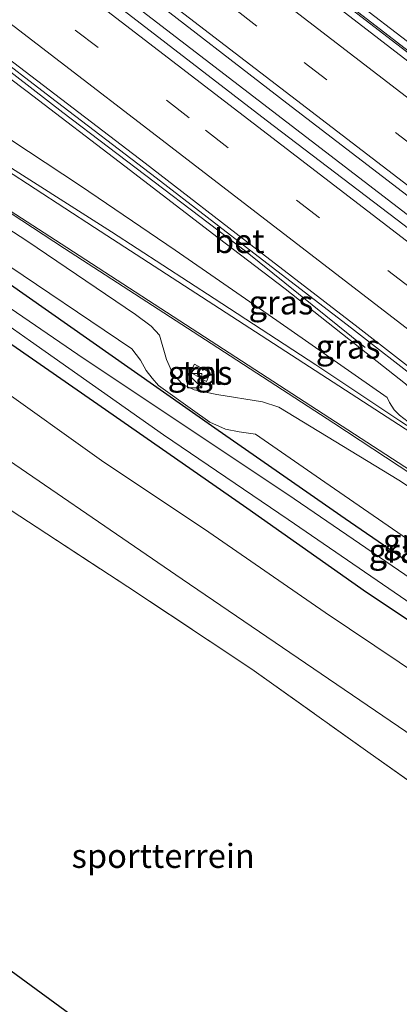
# Model space of a CAD drawing. Units: metres. Extents: x 199990 to 210008, y 437499 to 441160.
# Drawn here: x 202926 to 202966, y 439338 to 439441 of the extents above; entities that cross this region are included whole.
import ezdxf
from ezdxf.enums import TextEntityAlignment as Align

# ---------------------------------------------------------------- set-up
doc = ezdxf.new("R2010")
doc.units = ezdxf.units.M
doc.linetypes.add('IE-TERREINAFSCHEIDING', pattern=[10, 8, -2])
doc.linetypes.add('VW-3-9_STREEP', pattern=[12, 3, -9])
doc.layers.get('0').update_dxf_attribs({"lineweight": 25})
for name, color, linetype, lineweight in [('B-ME-BV-GELEIDECONSTRUCTIE-GELEIDERAIL-L-B1', 213, 'BV-GELEIDERAIL', 18), ('B-ME-GR-BOMENSTRUIKEN-GV-B6', 93, 'Continuous', 18), ('B-ME-GR-BOOM-GV-B6', 93, 'Continuous', 18), ('B-ME-GW-KRUINLIJN-L-B1', 93, 'Continuous', 18), ('B-ME-GW-TEENLIJN-L-B1', 93, 'Continuous', 18), ('B-ME-IE-GRASLAND-GV-B6', 93, 'Continuous', 18), ('B-ME-IE-GRONDWERKLIJN-GROND_INGERICHT-GV-B6', 253, 'Continuous', 18), ('B-ME-IE-INRICHTINGSELEMENT-S-B1', 253, 'Continuous', 18), ('B-ME-IE-TERREINAFSCHEIDING-RASTERHEKWERK-L-B1', 8, 'IE-TERREINAFSCHEIDING', 18), ('B-ME-OG-WATER-GV-B6', 153, 'Continuous', 18), ('B-ME-VH-VERH_SOORT-BETON-OVERIG-GV-B6', 8, 'IE-TERREINAFSCHEIDING-NATUURLIJK-HOUTWAL', 18), ('B-ME-VH-VERH_SOORT-BITUMEN-GV-B6', 8, 'IE-TERREINAFSCHEIDING-NATUURLIJK-HOUTWAL', 18), ('B-ME-VH-VERH_SOORT-TEGELS-GV-B6', 8, 'Continuous', 18), ('B-ME-VW-MARKERING-39STREEP-015-L-B1', 255, 'VW-3-9_STREEP', 18), ('B-ME-VW-MARKERING-STREEP-015-L-B1', 7, 'Continuous', 18)]:
    doc.layers.add(name, color=color, linetype=linetype, lineweight=lineweight)
doc.layers.add('B-ME-GW-INSTEEKWATERGANG-L-B1', color=10, linetype='Continuous')
doc.layers.add('B-ME-KG-KADASTRAAL-OPNAMEDTMGRENS-L-B1', color=10, linetype='Continuous')
doc.styles.add('NLCS-ISO', font='NLCS-ISO.TTF')
doc.linetypes.add('BV-GELEIDERAIL', pattern='A,10,-3,[108,NLCS.SHX,S=1,R=0,X=0,Y=0],-3', length=16)
doc.linetypes.add('IE-TERREINAFSCHEIDING-NATUURLIJK-HOUTWAL', pattern='A,7,-1.5,[67,NLCS.SHX,S=0.75,R=45,X=0,Y=0],-1.5,7,-1.5,[70,NLCS.SHX,S=0.75,R=0,X=0,Y=0],-1.5', length=20)

# ---------------------------------------------------------------- blocks, each defined once
blk = doc.blocks.new('kast')
blk.add_line((-0.75, -0.75), (0.75, 0.75))
blk.add_lwpolyline([(-0.75, 0.75), (0.75, 0.75), (0.75, -0.75), (-0.75, -0.75)], close=True)

msp = doc.modelspace()

# ---------------------------------------------------------------- linework, layer by layer
at = {"layer": 'B-ME-BV-GELEIDECONSTRUCTIE-GELEIDERAIL-L-B1'}
for points in [[(202933.7994, 439463.0987, 15.5309), (202943.7994, 439455.4437, 15.3827), (202982.3256, 439425.7352, 14.7228), (203009.8383, 439404.9879, 14.143), (203046.5516, 439379.0047, 13.3056), (203062.4983, 439367.5485, 13.127), (203089.185, 439348.6172, 12.798), (203100.7284, 439340.0367, 12.6615), (203129.4477, 439317.947, 12.346), (203155.2283, 439298.1609, 12.1703)], [(202925.6868, 439452.1045, 15.8907), (202939.7351, 439441.2815, 15.6623), (202977.4077, 439412.3868, 14.9006), (202991.843, 439401.1643, 14.5796), (203016.6212, 439382.4386, 14.1226), (203041.0371, 439363.6012, 13.82), (203078.6343, 439334.6789, 13.224), (203112.0178, 439309.0742, 12.7957), (203144.389, 439284.3626, 12.5218)], [(202917.686, 439441.3772, 15.6629), (202930.4355, 439431.52, 15.4158), (202949.4796, 439417.0557, 14.8564), (202961.9573, 439407.0132, 14.0464)]]:
    msp.add_polyline3d(points, dxfattribs=at)
at = {"layer": 'B-ME-GR-BOMENSTRUIKEN-GV-B6'}
msp.add_polyline3d([(202967.4336, 439438.1383, 14.095), (202960.1568, 439443.7327, 14.215)], dxfattribs=at)
at = {"layer": 'B-ME-GR-BOOM-GV-B6'}
msp.add_polyline3d([(203009.738, 439337.011, 9.958), (202996.723, 439345.868, 9.883), (202982.359, 439355.958, 9.867), (202967.842, 439365.832, 9.854), (202942.874, 439382.836, 10.061), (202920.404, 439398.203, 9.974), (202897.239, 439413.537, 9.948), (202900.818, 439418.461, 10.005), (202913.373, 439409.772, 10.107), (202923.343, 439403.145, 10.144), (202934.47, 439395.233, 10.157), (202945.65, 439387.754, 10.144), (202957.784, 439379.359, 10.132), (202970.709, 439370.717, 10.198), (202985.417, 439360.666, 10.128), (202999.539, 439350.708, 9.95), (203012.86, 439341.657, 10.128), (203028.589, 439330.78, 10.206)], dxfattribs=at)
at = {"layer": 'B-ME-GW-INSTEEKWATERGANG-L-B1'}
for points in [[(202906.525, 439426.159, 10.066), (202915.956, 439419.871, 10.119), (202937.555, 439404.758, 10.115), (202946.648, 439398.37, 10.144), (202959.876, 439389.175, 10.07), (202980.878, 439374.744, 10.041), (202993.363, 439366.064, 10.07), (203005.018, 439358.041, 10.003), (203018.855, 439348.674, 10.285), (203024.9115, 439344.3576, 10.3147)], [(202903.544, 439422.276, 9.768), (202914.231, 439414.872, 9.925), (202925.553, 439407.024, 9.974), (202934.879, 439400.526, 10.099), (202949.616, 439390.291, 10.008), (202962.109, 439381.481, 9.991), (202972.831, 439374.37, 9.921), (202986.507, 439364.98, 9.9), (203000.164, 439355.66, 9.867), (203011.487, 439347.628, 9.838), (203023.866, 439338.858, 9.97), (203035.684, 439330.401, 9.863), (203046.583, 439322.177, 9.95), (203059.021, 439312.909, 9.974), (203071.528, 439303.228, 9.983), (203088.448, 439290.718, 10.032), (203102.676, 439279.582, 10.003), (203117.169, 439268.399, 9.995), (203126.492, 439261.581, 9.967)]]:
    msp.add_polyline3d(points, dxfattribs=at)
at = {"layer": 'B-ME-GW-KRUINLIJN-L-B1'}
for points in [[(202967.4336, 439438.1383, 14.095), (202960.1568, 439443.7327, 14.215)], [(202992.607, 439382.645, 13.219), (202982.319, 439390.642, 13.571), (202973.439, 439397.293, 13.732), (202969.055, 439400.458, 13.981), (202968.294, 439400.697, 13.985), (202967.556, 439400.976, 13.985), (202966.925, 439401.414, 13.985), (202966.698, 439402.128, 13.985), (202966.599, 439402.754, 13.981), (202966.173, 439403.212, 13.948), (202960.272, 439407.862, 13.96), (202953.626, 439413.13, 14.15), (202946.639, 439418.439, 14.266), (202936.91, 439425.932, 14.415), (202926.703, 439433.709, 14.63), (202917.31, 439440.776, 14.754)], [(203027.0882, 439346.4271, 12.4779), (203026.818, 439348.218, 12.499), (203026.362, 439349.825, 12.487), (203025.311, 439351.492, 12.52), (203023.642, 439353.508, 12.598), (203013.912, 439360.493, 12.723), (203007.594, 439365.255, 12.834), (203001.478, 439369.623, 12.872), (202994.579, 439374.455, 12.95), (202987.47, 439379.053, 12.913), (202976.814, 439385.74, 12.694), (202965.476, 439393.181, 12.466), (202952.962, 439400.799, 12.313), (202951.271, 439401.346, 12.296), (202946.481, 439402.106, 12.085), (202944.122, 439402.605, 11.994), (202942.94, 439403.163, 11.957), (202941.903, 439404.267, 11.94), (202941.255, 439405.767, 12.002), (202940.511, 439408.293, 11.965), (202939.652, 439409.244, 11.936), (202938, 439410.439, 11.936), (202926.664, 439418.132, 11.771), (202915.823, 439425.174, 11.473)]]:
    msp.add_polyline3d(points, dxfattribs=at)
at = {"layer": 'B-ME-GW-TEENLIJN-L-B1'}
for points in [[(202913.772, 439435.959, 11.502), (202923.131, 439429.886, 11.787), (202932.257, 439423.886, 12.052), (202942.145, 439417.153, 12.276), (202952.754, 439409.809, 12.574), (202964.252, 439401.789, 12.818), (202964.501, 439401.266, 12.838), (202964.989, 439400.514, 12.805), (202965.559, 439399.944, 12.822), (202966.467, 439399.258, 12.809), (202968.043, 439398.281, 12.789), (202970.057, 439397.498, 12.909), (202970.334, 439397.386, 12.892), (202970.728, 439397.126, 12.905), (202978.121, 439391.95, 12.958), (202984.182, 439388.053, 13.049), (202992.607, 439382.645, 13.219)], [(203024.9115, 439344.3576, 10.3147), (203024.776, 439345.792, 10.512), (203024.34, 439347.017, 10.608), (203023.122, 439348.54, 10.678), (203020.071, 439350.989, 10.649), (203012.854, 439356.021, 10.504), (202999.213, 439364.148, 10.177), (202987.508, 439372.019, 10.243), (202974.279, 439381.464, 10.272), (202966.857, 439386.702, 10.231), (202957.313, 439393.281, 10.26), (202950.515, 439397.963, 10.26), (202948.843, 439398.215, 10.26), (202947.39, 439398.489, 10.26), (202945.769, 439399.203, 10.26), (202943.948, 439400.506, 10.26), (202940.425, 439403.044, 10.26), (202939.738, 439403.791, 10.26), (202939.124, 439404.625, 10.26), (202938.538, 439405.697, 10.26), (202937.63, 439406.859, 10.26), (202923.361, 439416.474, 10.268), (202914.647, 439422.464, 10.21), (202907.312, 439427.229, 10.235)]]:
    msp.add_polyline3d(points, dxfattribs=at)
at = {"layer": 'B-ME-IE-GRASLAND-GV-B6'}
for points in [[(202966.058, 439419.785, 14.353), (202951.641, 439430.728, 14.506), (202937.733, 439441.42, 14.746), (202925.052, 439451.212, 15.068), (202926.631, 439453.432, 15.088), (202938.393, 439444.414, 14.937), (202953.793, 439432.484, 14.626), (202969.001, 439420.832, 14.353), (202986.757, 439407.143, 13.952), (203005.125, 439393.437, 13.571), (203017.37, 439384.04, 13.376), (203032.056, 439372.844, 13.17), (203044.42, 439363.457, 12.975), (203054.065, 439356.099, 12.843), (203064.351, 439348.118, 12.669), (203075.319, 439339.682, 12.586), (203088.211, 439329.704, 12.375)], [(203047.349, 439377.106, 12.735), (203038.665, 439383.258, 12.838), (203025.604, 439392.559, 13.062), (203013.781, 439400.962, 13.405), (203007.203, 439405.778, 13.525), (202996.567, 439413.685, 13.724), (202984.843, 439422.702, 13.956), (202985.82, 439424.1, 13.96), (202985.19, 439424.557, 13.923), (202983.9292, 439424.3108, 13.9629), (202946.6391, 439453.005, 14.723)], [(202960.1568, 439443.7327, 14.215), (202967.4336, 439438.1383, 14.095)], [(202917.31, 439440.776, 14.754), (202926.703, 439433.709, 14.63), (202936.91, 439425.932, 14.415), (202946.639, 439418.439, 14.266), (202953.626, 439413.13, 14.15), (202960.272, 439407.862, 13.96), (202966.173, 439403.212, 13.948)], [(202966.173, 439403.212, 13.948), (202960.272, 439407.862, 13.96), (202953.626, 439413.13, 14.15), (202946.639, 439418.439, 14.266), (202936.91, 439425.932, 14.415), (202926.703, 439433.709, 14.63), (202917.31, 439440.776, 14.754)], [(202922.595, 439438.118, 14.825), (202929.145, 439433.136, 14.767), (202940.155, 439424.706, 14.486), (202950.815, 439416.484, 14.287), (202960.539, 439409.02, 14.063), (202967.889, 439403.309, 13.96), (202967.775, 439402.152, 14.018), (202968.79, 439401.402, 14.018), (202969.433, 439402.258, 14.026), (202974.394, 439398.375, 13.89), (202984.733, 439390.315, 13.703), (202996.273, 439381.524, 13.41), (203008.096, 439372.839, 13.236), (203007.856, 439372.499, 13.219), (202996.68, 439379.377, 13.19), (202984.535, 439387.113, 13.012), (202973.818, 439394.009, 12.818), (202965.601, 439399.361, 12.681), (202956.823, 439405.207, 12.582), (202946.218, 439412.105, 12.3), (202935.514, 439419.067, 12.093), (202922.748, 439427.188, 11.696)], [(202926.664, 439418.132, 11.771), (202915.823, 439425.174, 11.473), (202908.863, 439429.336, 11.228), (202909.865, 439430.696, 11.347), (202918.308, 439425.361, 11.547), (202930.59, 439417.344, 11.7), (202945.915, 439407.417, 12.156), (202958.715, 439399.122, 12.466), (202976.316, 439387.538, 12.776), (202990.637, 439378.417, 13.021), (203001.523, 439371.571, 13.17), (203007.361, 439367.572, 13.078), (203016.378, 439360.848, 12.884), (203026.435, 439353.511, 12.714), (203035.849, 439346.177, 12.623), (203047.626, 439337.301, 12.499)], [(202965.559, 439399.944, 12.822), (202964.989, 439400.514, 12.805), (202964.501, 439401.266, 12.838), (202964.252, 439401.789, 12.818), (202952.754, 439409.809, 12.574), (202942.145, 439417.153, 12.276), (202932.257, 439423.886, 12.052), (202923.131, 439429.886, 11.787)], [(202923.131, 439429.886, 11.787), (202932.257, 439423.886, 12.052), (202942.145, 439417.153, 12.276), (202952.754, 439409.809, 12.574), (202964.252, 439401.789, 12.818), (202964.501, 439401.266, 12.838), (202964.989, 439400.514, 12.805), (202965.559, 439399.944, 12.822)], [(203035.809, 439334.471, 9.176), (203020.847, 439345.21, 9.176), (203008.76, 439353.667, 9.176), (202997.762, 439361.427, 9.176), (202987.766, 439368.301, 9.097), (202972.935, 439378.666, 9.118), (202953.9, 439391.667, 9.118), (202932.642, 439405.827, 9.039), (202919.831, 439414.587, 9.039), (202905.381, 439424.641, 8.919), (202906.525, 439426.159, 10.066), (202915.956, 439419.871, 10.119), (202937.555, 439404.758, 10.115), (202946.648, 439398.37, 10.144), (202959.876, 439389.175, 10.07), (202980.878, 439374.744, 10.041), (202993.363, 439366.064, 10.07), (203005.018, 439358.041, 10.003), (203018.855, 439348.674, 10.285), (203024.9115, 439344.3576, 10.3147), (203024.6185, 439343.9601, 10.2617), (203034.1517, 439336.3804, 10.1039)], [(202915.823, 439425.174, 11.473), (202926.664, 439418.132, 11.771), (202938, 439410.439, 11.936), (202939.652, 439409.244, 11.936), (202940.511, 439408.293, 11.965), (202941.255, 439405.767, 12.002), (202941.903, 439404.267, 11.94), (202942.94, 439403.163, 11.957), (202944.122, 439402.605, 11.994), (202946.481, 439402.106, 12.085), (202951.271, 439401.346, 12.296), (202952.962, 439400.799, 12.313), (202965.476, 439393.181, 12.466), (202976.814, 439385.74, 12.694), (202987.47, 439379.053, 12.913), (202994.579, 439374.455, 12.95), (203001.478, 439369.623, 12.872), (203007.594, 439365.255, 12.834), (203013.912, 439360.493, 12.723), (203023.642, 439353.508, 12.598), (203025.311, 439351.492, 12.52), (203026.362, 439349.825, 12.487)], [(203035.684, 439330.401, 9.863), (203023.866, 439338.858, 9.97), (203011.487, 439347.628, 9.838), (203000.164, 439355.66, 9.867), (202986.507, 439364.98, 9.9), (202972.831, 439374.37, 9.921), (202962.109, 439381.481, 9.991), (202949.616, 439390.291, 10.008), (202934.879, 439400.526, 10.099), (202925.553, 439407.024, 9.974), (202914.231, 439414.872, 9.925), (202903.544, 439422.276, 9.768), (202904.49, 439423.35, 8.891), (202915.798, 439415.581, 8.994), (202927.069, 439407.654, 9.023), (202940.917, 439397.903, 9.097), (202953.953, 439389.07, 9.147), (202971.192, 439377.229, 9.18), (202986.186, 439366.8, 9.105), (203004.579, 439353.894, 9.089), (203020.917, 439342.502, 9.114), (203035.464, 439332.221, 9.167)], [(203028.589, 439330.78, 10.206), (203012.86, 439341.657, 10.128), (202999.539, 439350.708, 9.95), (202985.417, 439360.666, 10.128), (202970.709, 439370.717, 10.198), (202957.784, 439379.359, 10.132), (202945.65, 439387.754, 10.144), (202934.47, 439395.233, 10.157), (202923.343, 439403.145, 10.144), (202913.373, 439409.772, 10.107), (202900.818, 439418.461, 10.005), (202903.544, 439422.276, 9.768), (202914.231, 439414.872, 9.925), (202925.553, 439407.024, 9.974), (202934.879, 439400.526, 10.099), (202949.616, 439390.291, 10.008), (202962.109, 439381.481, 9.991), (202972.831, 439374.37, 9.921), (202986.507, 439364.98, 9.9), (203000.164, 439355.66, 9.867), (203011.487, 439347.628, 9.838), (203023.866, 439338.858, 9.97), (203035.684, 439330.401, 9.863)], [(202980.878, 439374.744, 10.041), (202959.876, 439389.175, 10.07), (202946.648, 439398.37, 10.144), (202937.555, 439404.758, 10.115), (202915.956, 439419.871, 10.119)], [(202976.814, 439385.74, 12.694), (202965.476, 439393.181, 12.466), (202952.962, 439400.799, 12.313), (202951.271, 439401.346, 12.296), (202946.481, 439402.106, 12.085), (202944.122, 439402.605, 11.994), (202942.94, 439403.163, 11.957), (202941.903, 439404.267, 11.94), (202941.255, 439405.767, 12.002), (202940.511, 439408.293, 11.965), (202939.652, 439409.244, 11.936), (202938, 439410.439, 11.936), (202926.664, 439418.132, 11.771)], [(202923.361, 439416.474, 10.268), (202937.63, 439406.859, 10.26), (202938.538, 439405.697, 10.26), (202939.124, 439404.625, 10.26), (202939.738, 439403.791, 10.26), (202940.425, 439403.044, 10.26), (202943.948, 439400.506, 10.26), (202945.769, 439399.203, 10.26), (202947.39, 439398.489, 10.26), (202948.843, 439398.215, 10.26), (202950.515, 439397.963, 10.26), (202957.313, 439393.281, 10.26), (202966.857, 439386.702, 10.231)], [(202966.857, 439386.702, 10.231), (202957.313, 439393.281, 10.26), (202950.515, 439397.963, 10.26), (202948.843, 439398.215, 10.26), (202947.39, 439398.489, 10.26), (202945.769, 439399.203, 10.26), (202943.948, 439400.506, 10.26), (202940.425, 439403.044, 10.26), (202939.738, 439403.791, 10.26), (202939.124, 439404.625, 10.26), (202938.538, 439405.697, 10.26), (202937.63, 439406.859, 10.26), (202923.361, 439416.474, 10.268)], [(202943.696, 439404.433, 12.048), (202945.407, 439403.462, 12.11), (202945.79, 439404.353, 12.048), (202944.171, 439405.271, 12.048), (202943.696, 439404.433, 12.048)]]:
    msp.add_polyline3d(points, dxfattribs=at)
at = {"layer": 'B-ME-IE-GRONDWERKLIJN-GROND_INGERICHT-GV-B6'}
for points in [[(202984.123, 439322.167, 10.09), (202996.41, 439340.869, 9.974), (202989.356, 439345.639, 9.999), (202976.943, 439354.436, 10.086), (202962.25, 439364.838, 10.119), (202950.139, 439373.443, 10.111), (202937.215, 439382.045, 10.099), (202919.257, 439393.774, 10.053), (202903.068, 439404.385, 10.115), (202897.02, 439396.028, 10.086), (202888.473, 439384.522, 10.128), (202881.229, 439374.006, 10.161), (202872.681, 439380.203, 10.09), (202897.239, 439413.537, 9.948), (202920.404, 439398.203, 9.974), (202942.874, 439382.836, 10.061), (202967.842, 439365.832, 9.854), (202982.359, 439355.958, 9.867), (202996.723, 439345.868, 9.883), (203009.738, 439337.011, 9.958)], [(202973.773, 439306.24, 10.161), (202953.136, 439321.315, 10.248), (202938.696, 439331.93, 10.235), (202922.536, 439343.757, 10.256), (202904.966, 439356.599, 10.194), (202889.727, 439367.742, 10.243), (202881.229, 439374.006, 10.161), (202888.473, 439384.522, 10.128), (202897.02, 439396.028, 10.086), (202903.068, 439404.385, 10.115), (202919.257, 439393.774, 10.053), (202937.215, 439382.045, 10.099), (202950.139, 439373.443, 10.111), (202962.25, 439364.838, 10.119), (202976.943, 439354.436, 10.086), (202989.356, 439345.639, 9.999), (202996.41, 439340.869, 9.974), (202984.123, 439322.167, 10.09), (202975.832, 439309.378, 10.132), (202973.773, 439306.24, 10.161)]]:
    msp.add_polyline3d(points, dxfattribs=at)
at = {"layer": 'B-ME-IE-TERREINAFSCHEIDING-RASTERHEKWERK-L-B1'}
msp.add_polyline3d([(202881.229, 439374.006, 10.161), (202888.473, 439384.522, 10.128), (202897.02, 439396.028, 10.086), (202903.068, 439404.385, 10.115), (202919.257, 439393.774, 10.053), (202937.215, 439382.045, 10.099), (202950.139, 439373.443, 10.111), (202962.25, 439364.838, 10.119), (202976.943, 439354.436, 10.086), (202989.356, 439345.639, 9.999), (202996.41, 439340.869, 9.974), (202984.123, 439322.167, 10.09), (202975.832, 439309.378, 10.132), (202973.773, 439306.24, 10.161)], dxfattribs=at)
at = {"layer": 'B-ME-KG-KADASTRAAL-OPNAMEDTMGRENS-L-B1'}
msp.add_polyline3d([(203093.057, 439219.019, 10.24), (203075.578, 439231.789, 10.243), (203055.182, 439246.667, 10.281), (203037.301, 439259.712, 10.165), (203011.636, 439278.518, 10.169), (202993.267, 439291.988, 10.21), (202973.773, 439306.24, 10.161), (202953.136, 439321.315, 10.248), (202938.696, 439331.93, 10.235), (202922.536, 439343.757, 10.256), (202904.966, 439356.599, 10.194), (202889.727, 439367.742, 10.243), (202881.229, 439374.006, 10.161), (202872.681, 439380.203, 10.09)], dxfattribs=at)
at = {"layer": 'B-ME-OG-WATER-GV-B6'}
msp.add_polyline3d([(203035.464, 439332.221, 9.167), (203020.917, 439342.502, 9.114), (203004.579, 439353.894, 9.089), (202986.186, 439366.8, 9.105), (202971.192, 439377.229, 9.18), (202953.953, 439389.07, 9.147), (202940.917, 439397.903, 9.097), (202927.069, 439407.654, 9.023), (202915.798, 439415.581, 8.994), (202904.49, 439423.35, 8.891), (202905.381, 439424.641, 8.919), (202919.831, 439414.587, 9.039), (202932.642, 439405.827, 9.039), (202953.9, 439391.667, 9.118), (202972.935, 439378.666, 9.118), (202987.766, 439368.301, 9.097), (202997.762, 439361.427, 9.176), (203008.76, 439353.667, 9.176), (203020.847, 439345.21, 9.176), (203035.809, 439334.471, 9.176)], dxfattribs=at)
at = {"layer": 'B-ME-VH-VERH_SOORT-BETON-OVERIG-GV-B6'}
for points in [[(202933.6789, 439462.9388, 14.8651), (202946.6391, 439453.005, 14.723), (202983.9292, 439424.3108, 13.9629), (202985.19, 439424.557, 13.923), (202985.82, 439424.1, 13.96), (202984.843, 439422.702, 13.956), (202946.312, 439452.3821, 14.766), (202933.2416, 439462.3577, 14.9827), (202933.6789, 439462.9388, 14.8651)], [(202969.667, 439402.57, 14.088), (202969.433, 439402.258, 14.026), (202968.79, 439401.402, 14.018), (202967.775, 439402.152, 14.018), (202967.889, 439403.309, 13.96), (202960.539, 439409.02, 14.063), (202950.815, 439416.484, 14.287), (202940.155, 439424.706, 14.486), (202929.145, 439433.136, 14.767), (202922.595, 439438.118, 14.825), (202917.896, 439441.713, 14.872), (202918.204, 439442.107, 14.872), (202926.488, 439435.787, 14.825), (202939.025, 439426.254, 14.68), (202950.793, 439417.137, 14.411), (202961.26, 439409.103, 14.192), (202969.667, 439402.57, 14.088)]]:
    msp.add_polyline3d(points, dxfattribs=at)
at = {"layer": 'B-ME-VH-VERH_SOORT-BITUMEN-GV-B6'}
for points in [[(203088.211, 439329.704, 12.375), (203075.319, 439339.682, 12.586), (203064.351, 439348.118, 12.669), (203054.065, 439356.099, 12.843), (203044.42, 439363.457, 12.975), (203032.056, 439372.844, 13.17), (203017.37, 439384.04, 13.376), (203005.125, 439393.437, 13.571), (202986.757, 439407.143, 13.952), (202969.001, 439420.832, 14.353), (202953.793, 439432.484, 14.626), (202938.393, 439444.414, 14.937), (202926.631, 439453.432, 15.088), (202933.2416, 439462.3577, 14.9827), (202946.312, 439452.3821, 14.766), (202984.843, 439422.702, 13.956), (202996.567, 439413.685, 13.724), (203007.203, 439405.778, 13.525), (203013.781, 439400.962, 13.405), (203025.604, 439392.559, 13.062), (203038.665, 439383.258, 12.838), (203047.349, 439377.106, 12.735), (203051.39, 439374.332, 12.702)], [(202925.052, 439451.212, 15.068), (202937.733, 439441.42, 14.746), (202951.641, 439430.728, 14.506), (202966.058, 439419.785, 14.353), (202977.657, 439410.842, 14.084), (202990.92, 439400.661, 13.848), (203007.857, 439387.841, 13.554), (203023.986, 439375.352, 13.347), (203035.362, 439366.654, 13.041), (203046.789, 439357.952, 12.88)], [(202922.748, 439427.188, 11.696), (202935.514, 439419.067, 12.093), (202946.218, 439412.105, 12.3), (202956.823, 439405.207, 12.582), (202965.601, 439399.361, 12.681), (202973.818, 439394.009, 12.818), (202984.535, 439387.113, 13.012), (202996.68, 439379.377, 13.19), (203007.856, 439372.499, 13.219), (203008.096, 439372.839, 13.236), (202996.273, 439381.524, 13.41), (202984.733, 439390.315, 13.703), (202974.394, 439398.375, 13.89), (202969.433, 439402.258, 14.026), (202969.667, 439402.57, 14.088), (202961.26, 439409.103, 14.192), (202950.793, 439417.137, 14.411), (202939.025, 439426.254, 14.68), (202926.488, 439435.787, 14.825), (202918.204, 439442.107, 14.872)], [(203047.626, 439337.301, 12.499), (203035.849, 439346.177, 12.623), (203026.435, 439353.511, 12.714), (203016.378, 439360.848, 12.884), (203007.361, 439367.572, 13.078), (203001.523, 439371.571, 13.17), (202990.637, 439378.417, 13.021), (202976.316, 439387.538, 12.776), (202958.715, 439399.122, 12.466), (202945.915, 439407.417, 12.156), (202930.59, 439417.344, 11.7), (202918.308, 439425.361, 11.547)]]:
    msp.add_polyline3d(points, dxfattribs=at)
at = {"layer": 'B-ME-VH-VERH_SOORT-TEGELS-GV-B6'}
msp.add_polyline3d([(202945.79, 439404.353, 12.048), (202945.407, 439403.462, 12.11), (202943.696, 439404.433, 12.048), (202944.171, 439405.271, 12.048), (202945.79, 439404.353, 12.048)], dxfattribs=at)
at = {"layer": 'B-ME-VW-MARKERING-39STREEP-015-L-B1'}
for points in [[(202929.2608, 439456.9828, 15.1152), (202955.6079, 439436.7382, 14.6731), (202994.4637, 439406.9928, 13.8636), (203033.2317, 439377.2737, 13.1527), (203072.045, 439347.4995, 12.573), (203110.7971, 439317.7981, 12.0965), (203148.1607, 439289.1637, 11.7551)], [(202922.209, 439447.432, 15.1262), (202945.3006, 439429.67, 14.7798), (202984.1618, 439399.8236, 13.9986), (203023.0456, 439370.0067, 13.2645), (203061.9246, 439340.1836, 12.6796), (203100.8068, 439310.3645, 12.1737), (203139.6979, 439280.5571, 11.8051), (203140.7603, 439279.7434, 11.7986)]]:
    msp.add_polyline3d(points, dxfattribs=at)
at = {"layer": 'B-ME-VW-MARKERING-STREEP-015-L-B1'}
for points in [[(202931.4514, 439459.9406, 15.0705), (202934.0475, 439457.9446, 15.0385), (202972.9012, 439428.0895, 14.3164), (203009.4391, 439400.1446, 13.5574), (203049.3459, 439371.7125, 12.8258), (203089.1545, 439343.485, 12.2581), (203096.8556, 439337.9795, 12.156), (203135.6341, 439308.2629, 11.7511), (203152.8108, 439295.0832, 11.6228)], [(202927.1056, 439454.0728, 15.1998), (202959.5655, 439429.1513, 14.6353), (202998.4736, 439399.3669, 13.8353), (203037.3577, 439369.5514, 13.1425), (203076.2349, 439339.7267, 12.5848), (203115.1067, 439309.8947, 12.1269), (203145.904, 439286.2909, 11.8626)], [(202924.392, 439450.3344, 15.22), (202944.32, 439435.0136, 14.9349), (202983.1808, 439405.1677, 14.1768), (203022.0365, 439375.315, 13.416), (203060.932, 439345.514, 12.8184), (203099.8022, 439315.6803, 12.2896), (203138.6941, 439285.8746, 11.9234), (203142.9912, 439282.5834, 11.8957)], [(202920.0596, 439444.5742, 15.0724), (202940.2124, 439429.0809, 14.7846), (202979.0628, 439399.2216, 14.001), (203017.9532, 439369.4148, 13.2285), (203039.5495, 439352.8285, 12.9157)], [(202912.0204, 439433.6326, 11.5187), (202933.7423, 439419.5428, 12.0336), (202974.8587, 439392.8898, 12.9006), (203001.7195, 439375.8691, 13.2892), (203039.3808, 439352.5922, 12.9084)], [(203136.1107, 439273.8243, 11.6584), (203135.5415, 439274.2594, 11.6619), (203096.6448, 439304.0544, 12.0135), (203057.7487, 439333.8525, 12.5234), (203045.0866, 439343.3015, 12.7051), (203034.9518, 439350.4444, 12.8401), (203024.292, 439357.5281, 12.9239), (202997.9857, 439374.2989, 13.2244), (202971.9692, 439390.7833, 12.8179), (202930.8502, 439417.4325, 11.9321), (202910.0157, 439430.9013, 11.4453)]]:
    msp.add_polyline3d(points, dxfattribs=at)

# ---------------------------------------------------------------- block references
at = {"layer": 'B-ME-IE-INRICHTINGSELEMENT-S-B1', "rotation": 90}
msp.add_blockref('kast', (202944.178, 439403.557, 12.06), dxfattribs=at)

# ---------------------------------------------------------------- texts
at = {"layer": 'B-ME-IE-GRASLAND-GV-B6', "ltscale": 0.2, "style": 'NLCS-ISO'}
for p in [(202953.1895, 439411.7105), (202960.1945, 439407.106), (202944.743, 439404.3665), (202967.2001, 439386.8468), (202965.7182, 439385.7933)]:
    msp.add_text('gras', height=2.5, dxfattribs=at).set_placement(p, align=Align.MIDDLE_CENTER)
at = {"layer": 'B-ME-IE-GRONDWERKLIJN-GROND_INGERICHT-GV-B6', "ltscale": 0.2, "style": 'NLCS-ISO'}
msp.add_text('sportterrein', height=2.5, dxfattribs=at).set_placement((202940.8961, 439353.9676), align=Align.MIDDLE_CENTER)
at = {"layer": 'B-ME-VH-VERH_SOORT-BETON-OVERIG-GV-B6', "ltscale": 0.2, "style": 'NLCS-ISO'}
msp.add_text('bet', height=2.5, dxfattribs=at).set_placement((202948.8315, 439418.1074), align=Align.MIDDLE_CENTER)
at = {"layer": 'B-ME-VH-VERH_SOORT-TEGELS-GV-B6', "ltscale": 0.2, "style": 'NLCS-ISO'}
msp.add_text('tgl', height=2.5, dxfattribs=at).set_placement((202944.9708, 439404.3744), align=Align.MIDDLE_CENTER)

doc.saveas('drawing.dxf')
